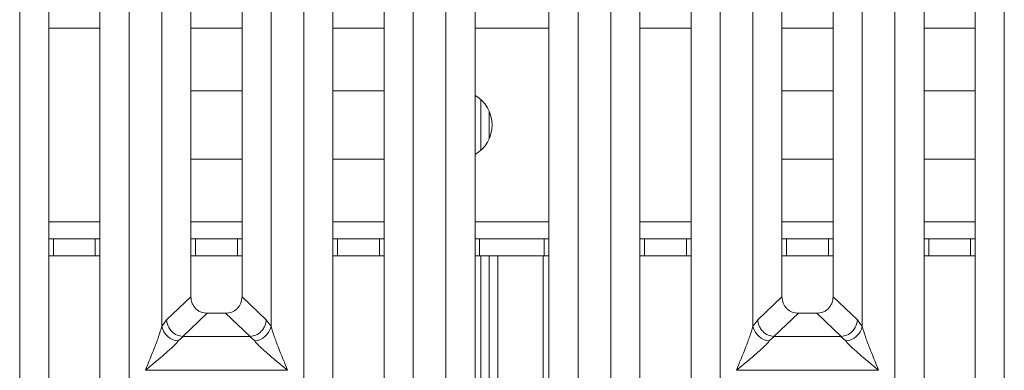
# Model space of a CAD drawing. Units: millimetres. Extents: x 5 to 415, y 5 to 292.
# Drawn here: x 109 to 126, y 109 to 115 of the extents above; entities that cross this region are included whole.
import ezdxf

# ---------------------------------------------------------------- set-up
doc = ezdxf.new("R2010")
doc.units = ezdxf.units.MM

msp = doc.modelspace()

# ---------------------------------------------------------------- linework, layer by layer
at = {"color": 7, "linetype": 'Continuous', "lineweight": 15}
for p, q in [((116.1, 102.818), (116.1, 145.9223)), ((118.4232, 145.9223), (118.4232, 102.818)), ((116.6116, 145.7976), (116.6116, 102.9426)), ((117.9116, 102.9426), (117.9116, 145.7976)), ((111.1, 109.7904), (111.1, 138.9499)), ((113.0232, 138.9499), (113.0232, 109.7904)), ((121.5, 109.7904), (121.5, 138.9499)), ((123.4232, 138.9499), (123.4232, 109.7904)), ((111.6116, 138.4315), (111.6116, 110.3087)), ((112.5116, 110.3087), (112.5116, 138.4315)), ((122.0116, 138.4315), (122.0116, 110.3087)), ((122.9116, 110.3087), (122.9116, 138.4315)), ((109.1116, 123.386), (109.1116, 106.3058)), ((110.0116, 106.3058), (110.0116, 123.386)), ((114.1116, 123.386), (114.1116, 106.3058)), ((115.0116, 106.3058), (115.0116, 123.386)), ((119.5116, 123.386), (119.5116, 106.3058)), ((120.4116, 106.3058), (120.4116, 123.386)), ((124.5116, 123.386), (124.5116, 106.3058)), ((125.4116, 106.3058), (125.4116, 123.386)), ((108.6, 105.7904), (108.6, 121.304)), ((110.5232, 121.304), (110.5232, 105.7904)), ((113.6, 105.7904), (113.6, 121.304)), ((115.5232, 121.304), (115.5232, 105.7904)), ((119, 105.7904), (119, 121.304)), ((120.9232, 121.304), (120.9232, 105.7904)), ((124, 105.7904), (124, 121.304)), ((125.9232, 121.304), (125.9232, 105.7904)), ((111.6116, 113.9306), (112.5116, 113.9306)), ((114.1116, 113.9306), (115.0116, 113.9306)), ((122.0116, 113.9306), (122.9116, 113.9306)), ((124.5116, 113.9306), (125.4116, 113.9306)), ((116.8613, 113.5704), (116.8613, 113.0908)), ((112.5116, 112.7306), (111.6116, 112.7306)), ((115.0116, 112.7306), (114.1116, 112.7306)), ((122.9116, 112.7306), (122.0116, 112.7306)), ((125.4116, 112.7306), (124.5116, 112.7306)), ((109.1116, 111.3306), (109.1926, 111.3306)), ((109.1926, 111.3306), (109.1926, 111.0306)), ((109.9299, 111.3306), (109.1926, 111.3306)), ((109.9299, 111.0306), (109.9299, 111.3306)), ((109.9299, 111.3306), (110.0116, 111.3306)), ((111.6116, 111.3306), (111.6926, 111.3306)), ((111.6926, 111.3306), (111.6926, 111.0306)), ((112.4299, 111.3306), (111.6926, 111.3306)), ((112.4299, 111.0306), (112.4299, 111.3306)), ((112.4299, 111.3306), (112.5116, 111.3306)), ((114.1116, 111.3306), (114.1926, 111.3306)), ((114.1926, 111.3306), (114.1926, 111.0306)), ((114.9299, 111.3306), (114.1926, 111.3306)), ((114.9299, 111.0306), (114.9299, 111.3306)), ((114.9299, 111.3306), (115.0116, 111.3306)), ((116.6116, 111.3306), (116.6926, 111.3306)), ((116.6926, 111.3306), (116.6926, 111.0306)), ((117.8299, 111.3306), (116.6926, 111.3306)), ((117.8299, 111.0306), (117.8299, 111.3306)), ((117.8299, 111.3306), (117.9116, 111.3306)), ((119.5116, 111.3306), (119.5926, 111.3306)), ((119.5926, 111.3306), (119.5926, 111.0306)), ((120.3299, 111.3306), (119.5926, 111.3306)), ((120.3299, 111.0306), (120.3299, 111.3306)), ((120.3299, 111.3306), (120.4116, 111.3306)), ((122.0116, 111.3306), (122.0926, 111.3306)), ((122.0926, 111.3306), (122.0926, 111.0306)), ((122.8299, 111.3306), (122.0926, 111.3306)), ((122.8299, 111.0306), (122.8299, 111.3306)), ((122.8299, 111.3306), (122.9116, 111.3306)), ((124.5116, 111.3306), (124.5926, 111.3306)), ((124.5926, 111.3306), (124.5926, 111.0306)), ((125.3299, 111.3306), (124.5926, 111.3306)), ((125.3299, 111.0306), (125.3299, 111.3306)), ((125.3299, 111.3306), (125.4116, 111.3306)), ((109.1926, 111.0306), (109.1116, 111.0306)), ((109.9299, 111.0306), (109.1926, 111.0306)), ((110.0116, 111.0306), (109.9299, 111.0306)), ((111.6926, 111.0306), (111.6116, 111.0306)), ((112.4299, 111.0306), (111.6926, 111.0306)), ((112.5116, 111.0306), (112.4299, 111.0306)), ((114.1926, 111.0306), (114.1116, 111.0306)), ((114.9299, 111.0306), (114.1926, 111.0306)), ((115.0116, 111.0306), (114.9299, 111.0306)), ((116.6926, 111.0306), (116.6116, 111.0306)), ((117.8299, 111.0306), (116.6926, 111.0306)), ((116.8613, 111.0306), (116.8613, 102.746)), ((117.0113, 111.0306), (117.0113, 102.746)), ((117.8113, 102.7738), (117.8113, 111.0306)), ((117.9116, 111.0306), (117.8299, 111.0306)), ((119.5926, 111.0306), (119.5116, 111.0306)), ((120.3299, 111.0306), (119.5926, 111.0306)), ((120.4116, 111.0306), (120.3299, 111.0306)), ((122.0926, 111.0306), (122.0116, 111.0306)), ((122.8299, 111.0306), (122.0926, 111.0306)), ((122.9116, 111.0306), (122.8299, 111.0306)), ((124.5926, 111.0306), (124.5116, 111.0306)), ((125.3299, 111.0306), (124.5926, 111.0306)), ((125.4116, 111.0306), (125.3299, 111.0306)), ((111.6116, 110.3087), (111.1843, 109.9036)), ((112.9389, 109.9036), (112.5116, 110.3087)), ((122.0116, 110.3087), (121.5843, 109.9036)), ((123.3389, 109.9036), (122.9116, 110.3087)), ((111.9011, 110.0204), (111.4695, 109.6112)), ((111.9011, 110.0204), (112.2221, 110.0204)), ((112.6537, 109.6112), (112.2221, 110.0204)), ((122.3011, 110.0204), (121.8695, 109.6112)), ((122.3011, 110.0204), (122.6221, 110.0204)), ((123.0537, 109.6112), (122.6221, 110.0204)), ((111.1843, 109.9036), (111.1, 109.7904)), ((113.0232, 109.7904), (112.9389, 109.9036)), ((121.5843, 109.9036), (121.5, 109.7904)), ((123.4232, 109.7904), (123.3389, 109.9036)), ((111.4769, 109.6109), (111.3883, 109.5336)), ((111.4695, 109.6112), (111.4769, 109.6109)), ((112.6463, 109.6109), (111.4769, 109.6109)), ((112.6537, 109.6112), (112.6463, 109.6109)), ((112.7349, 109.5336), (112.6463, 109.6109)), ((121.8769, 109.6109), (121.7883, 109.5336)), ((121.8695, 109.6112), (121.8769, 109.6109)), ((123.0463, 109.6109), (121.8769, 109.6109)), ((123.0537, 109.6112), (123.0463, 109.6109)), ((123.1349, 109.5336), (123.0463, 109.6109)), ((110.8116, 109.0201), (110.8125, 109.0189)), ((110.8125, 109.0189), (110.8116, 109.0176)), ((113.3107, 109.0189), (110.8125, 109.0189)), ((113.3107, 109.0189), (113.3116, 109.0201)), ((113.3116, 109.0176), (113.3107, 109.0189)), ((121.2116, 109.0201), (121.2125, 109.0189)), ((121.2125, 109.0189), (121.2116, 109.0176)), ((123.7107, 109.0189), (121.2125, 109.0189)), ((123.7107, 109.0189), (123.7116, 109.0201)), ((123.7116, 109.0176), (123.7107, 109.0189))]:
    msp.add_line(p, q, dxfattribs=at)
at = {"color": 8, "linetype": 'Continuous', "lineweight": 15}
for p, q in [((109.1116, 115.0306), (110.0116, 115.0306)), ((111.6116, 115.0306), (112.5116, 115.0306)), ((114.1116, 115.0306), (115.0116, 115.0306)), ((116.6116, 115.0306), (117.9116, 115.0306)), ((119.5116, 115.0306), (120.4116, 115.0306)), ((122.0116, 115.0306), (122.9116, 115.0306)), ((124.5116, 115.0306), (125.4116, 115.0306)), ((116.7113, 113.7778), (116.7113, 112.8834)), ((110.0116, 111.6306), (109.1116, 111.6306)), ((112.5116, 111.6306), (111.6116, 111.6306)), ((115.0116, 111.6306), (114.1116, 111.6306)), ((117.9116, 111.6306), (116.6116, 111.6306)), ((120.4116, 111.6306), (119.5116, 111.6306)), ((122.9116, 111.6306), (122.0116, 111.6306)), ((125.4116, 111.6306), (124.5116, 111.6306)), ((116.7113, 111.0306), (116.7113, 102.7734))]:
    msp.add_line(p, q, dxfattribs=at)
at = {"color": 7, "linetype": 'Continuous', "lineweight": 15}
for centre, radius, start, end in [((116.3113, 113.3306), 0.6, 300.03747, 59.96253), ((111.4222, 109.8619), 0.33, 192.51977, 264.11678), ((112.7011, 109.8619), 0.33, 275.88386, 347.47901), ((121.8222, 109.8619), 0.33, 192.51961, 264.11694), ((123.1011, 109.8619), 0.33, 275.88338, 347.47978)]:
    msp.add_arc(centre, radius, start, end, dxfattribs=at)
for points, knots in [([(111.6116, 110.3087), (111.6154, 110.2718), (111.6211, 110.2153), (111.6568, 110.1476), (111.6937, 110.1021), (111.7394, 110.0653), (111.8073, 110.0298), (111.8641, 110.0241), (111.9011, 110.0204)], [0, 0, 0, 0, 0.2422993, 0.3710826, 0.4993678, 0.6276218, 0.7568247, 1, 1, 1, 1]), ([(112.2221, 110.0204), (112.2591, 110.0241), (112.3158, 110.0298), (112.3838, 110.0653), (112.4295, 110.1021), (112.4664, 110.1476), (112.5021, 110.2153), (112.5079, 110.2718), (112.5116, 110.3087)], [0, 0, 0, 0, 0.2431747, 0.3722656, 0.5006341, 0.6287918, 0.7577013, 1, 1, 1, 1]), ([(122.0116, 110.3087), (122.0154, 110.2718), (122.0211, 110.2153), (122.0568, 110.1477), (122.0937, 110.1021), (122.1394, 110.0653), (122.2073, 110.0298), (122.2641, 110.0241), (122.3011, 110.0204)], [0, 0, 0, 0, 0.242299, 0.3710851, 0.4993659, 0.6276223, 0.756825, 1, 1, 1, 1]), ([(122.6221, 110.0204), (122.6591, 110.0241), (122.7158, 110.0298), (122.7838, 110.0653), (122.8295, 110.1021), (122.8664, 110.1476), (122.9021, 110.2153), (122.9079, 110.2718), (122.9116, 110.3087)], [0, 0, 0, 0, 0.2431752, 0.3722663, 0.5006325, 0.6287926, 0.7577008, 1, 1, 1, 1]), ([(111.1843, 109.9036), (111.1879, 109.8775), (111.1943, 109.8306), (111.2258, 109.7621), (111.2785, 109.6921), (111.3633, 109.6303), (111.4353, 109.6173), (111.4695, 109.6112)], [0, 0, 0, 0, 0.1783722, 0.3214015, 0.5006394, 0.76219, 1, 1, 1, 1]), ([(112.6537, 109.6112), (112.6879, 109.6173), (112.7599, 109.6303), (112.8447, 109.6921), (112.8974, 109.7621), (112.9289, 109.8306), (112.9353, 109.8775), (112.9389, 109.9036)], [0, 0, 0, 0, 0.2378111, 0.4993574, 0.6786215, 0.8216275, 1, 1, 1, 1]), ([(121.5843, 109.9036), (121.5879, 109.8775), (121.5943, 109.8306), (121.6258, 109.7621), (121.6785, 109.6921), (121.7633, 109.6303), (121.8353, 109.6173), (121.8695, 109.6112)], [0, 0, 0, 0, 0.1783733, 0.3214028, 0.5006392, 0.7621957, 1, 1, 1, 1]), ([(123.0537, 109.6112), (123.0879, 109.6173), (123.1599, 109.6303), (123.2447, 109.6921), (123.2974, 109.7621), (123.3289, 109.8306), (123.3353, 109.8775), (123.3389, 109.9036)], [0, 0, 0, 0, 0.23781078, 0.49936216, 0.67862196, 0.82162776, 1, 1, 1, 1]), ([(110.8116, 109.0201), (110.8659, 109.1535), (110.9473, 109.3536), (111.0484, 109.6146), (111.0828, 109.7319), (111.1, 109.7904)], [0, 0, 0, 0, 0.5002161, 0.750458, 1, 1, 1, 1]), ([(113.0232, 109.7904), (113.0404, 109.7319), (113.0748, 109.6146), (113.1759, 109.3536), (113.2573, 109.1535), (113.3116, 109.0201)], [0, 0, 0, 0, 0.2495413, 0.4997834, 1, 1, 1, 1]), ([(121.2116, 109.0201), (121.2659, 109.1535), (121.3473, 109.3536), (121.4484, 109.6146), (121.4828, 109.7319), (121.5, 109.7904)], [0, 0, 0, 0, 0.5002161, 0.750458, 1, 1, 1, 1]), ([(123.4232, 109.7904), (123.4404, 109.7319), (123.4748, 109.6146), (123.5759, 109.3536), (123.6573, 109.1535), (123.7116, 109.0201)], [0, 0, 0, 0, 0.2495422, 0.4997842, 1, 1, 1, 1]), ([(111.3883, 109.5336), (111.375, 109.5169), (111.3543, 109.4907), (111.3149, 109.4506), (111.2722, 109.4092), (111.2123, 109.3548), (111.1304, 109.2835), (111.036, 109.2042), (110.9275, 109.1148), (110.8524, 109.0535), (110.8116, 109.0201)], [0, 0, 0, 0, 0.1158939, 0.1806617, 0.2504027, 0.3670419, 0.5001452, 0.6587935, 0.8145196, 1, 1, 1, 1]), ([(113.3116, 109.0201), (113.2708, 109.0535), (113.1957, 109.1148), (113.0872, 109.2042), (112.9929, 109.2835), (112.9108, 109.3548), (112.8392, 109.42), (112.7772, 109.4806), (112.7483, 109.5168), (112.7349, 109.5336)], [0, 0, 0, 0, 0.1854934, 0.3412509, 0.4999282, 0.6330338, 0.7497048, 0.8840865, 1, 1, 1, 1]), ([(121.7883, 109.5336), (121.775, 109.5169), (121.7543, 109.4907), (121.7149, 109.4506), (121.6722, 109.4092), (121.6123, 109.3548), (121.5304, 109.2835), (121.436, 109.2042), (121.3275, 109.1149), (121.2524, 109.0535), (121.2116, 109.0201)], [0, 0, 0, 0, 0.1158932, 0.1806628, 0.2504038, 0.3670431, 0.5001451, 0.6587935, 0.8145223, 1, 1, 1, 1]), ([(123.7116, 109.0201), (123.6708, 109.0535), (123.5957, 109.1148), (123.4872, 109.2042), (123.3929, 109.2835), (123.3108, 109.3548), (123.2392, 109.42), (123.1772, 109.4806), (123.1483, 109.5168), (123.1349, 109.5336)], [0, 0, 0, 0, 0.1854934, 0.3412508, 0.4999281, 0.6330349, 0.7497058, 0.8840865, 1, 1, 1, 1])]:
    msp.add_open_spline(points, degree=3, knots=knots, dxfattribs=at)

doc.saveas('drawing.dxf')
